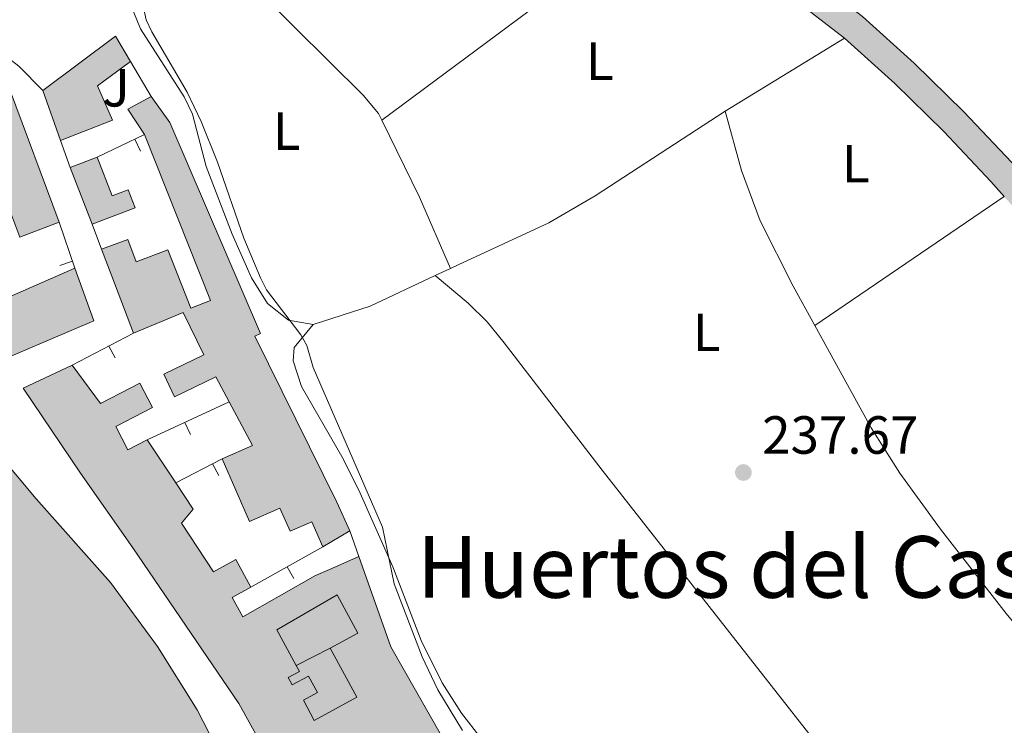
# Model space of a CAD drawing. Units: metres. Extents: x 625196 to 629704, y 648391 to 651440.
# Drawn here: x 629108 to 629292, y 649080 to 649211 of the extents above; entities that cross this region are included whole.
import ezdxf
from ezdxf.enums import TextEntityAlignment as Align

# ---------------------------------------------------------------- set-up
doc = ezdxf.new("R2010")
doc.units = ezdxf.units.M
doc.header["$MEASUREMENT"] = 0
doc.linetypes.add('DGN Style 3', pattern=[65.63237800000002, 46.88027, -18.75210800000001])
for name, color, linetype, lineweight in [('Carátula', 7, 'Continuous', 5), ('Edificios construcciones cerramientos', 7, 'Continuous', 5), ('Elementos auxiliares', 7, 'Continuous', 5), ('Entidades rústicas y varios', 7, 'Continuous', 5), ('Relieve y altimetría', 7, 'Continuous', 5), ('Rellenos', 7, 'Continuous', 5), ('Suelo Urbano', 7, 'Continuous', 5), ('Textos de rotulación', 7, 'Continuous', 5), ('Viales y ferrocarril', 7, 'Continuous', 5)]:
    doc.layers.add(name, color=color, linetype=linetype, lineweight=lineweight)
doc.styles.add('Style-arial', font='arial.shx', dxfattribs={"bigfont": 'arialbig.shx'})
doc.styles.add('Style-Arial Narrow', font='txt')
doc.styles.add('Style-Times New Roman', font='txt')

# ---------------------------------------------------------------- blocks, each defined once
blk = doc.blocks.new('5PATER_143')
at = {"layer": 'Relieve y altimetría', "linetype": 'Continuous', "lineweight": 0}
h = blk.add_hatch(color=250, dxfattribs=at)
edge = h.paths.add_edge_path(flags=16)
edge.add_ellipse((1.001171767711639e-08, 1.001171767711639e-08), major_axis=(-1.095731442658747, -1.11071070018244), ratio=0.9994222409660325, start_angle=0, end_angle=360)

msp = doc.modelspace()

# ---------------------------------------------------------------- hatches: boundary and pattern name
at = {"layer": 'Rellenos', "linetype": 'Continuous', "lineweight": 5}
msp.add_hatch(color=45, dxfattribs=at).paths.add_polyline_path([(629331.8160000001, 649104.922), (629330.5519999999, 649108.199), (629324.621, 649124.906), (629318.284, 649138.936), (629314.0549999999, 649146.284), (629300.5689999999, 649166.51), (629294.6910000001, 649174.817), (629291.7050000001, 649178.217), (629289.2150000001, 649181.0530000001), (629280.4450000001, 649190.371), (629271.308, 649199.3060000001), (629261.872, 649207.801), (629250.5050000001, 649216.622), (629234.8770000001, 649228.087), (629226.314, 649233.9709999999), (629219.051, 649238.962), (629198.855, 649250.1710000001), (629174.1470000001, 649263.006), (629160.868, 649268.727), (629154.247, 649271.5800000001), (629144.8219999999, 649274.8859999999), (629141.2520000001, 649276.139), (629139.027, 649276.919), (629135.665, 649278.098), (629133.73, 649278.7779999999), (629078.206, 649295.591), (629029.4450000001, 649310.966), (629018.7050000001, 649313.5179999999), (628997.5519999999, 649313.896), (628995.301, 649313.547), (628974.2930000001, 649306.533), (628927.7949999999, 649292.9169999999), (628859.977, 649272.413), (628847.794, 649268.8910000001), (628830.622, 649263.929), (628817.4269999999, 649259.655), (628767.952, 649245.534), (628744.4920000001, 649238.452), (628740.2579999999, 649237.1740000001), (628701.3319999999, 649225.997), (628686.905, 649226.456), (628677.7820000001, 649227.094), (628647.1159999999, 649232.345), (628633.585, 649235.726), (628624.7820000001, 649238.932), (628619.0120000001, 649241.592), (628610.882, 649246.1869999999), (628598.9040000001, 649254.5179999999), (628591.148, 649259.256), (628586.9180000001, 649261.561), (628582.1880000001, 649262.727), (628578.5290000001, 649262.8840000001), (628576.1699999999, 649262.6499999999), (628572.6130000001, 649261.588), (628554.9990000001, 649248.987), (628549.5090000001, 649251.4950000001), (628570.027, 649266.173), (628572.3859999999, 649267.1880000001), (628575.301, 649267.8160000001), (628578.382, 649268.1300000001), (628582.835, 649267.9380000001), (628588.8289999999, 649266.4809999999), (628591.909, 649264.801), (628593.767, 649263.79), (628601.7649999999, 649258.9040000001), (628608.922, 649253.925), (628613.6710000001, 649250.6240000001), (628621.3999999999, 649246.2550000001), (628626.777, 649243.7760000001), (628635.1200000001, 649240.7380000001), (628648.1939999999, 649237.4709999999), (628678.408, 649232.298), (628687.665, 649231.6510000001), (628694.619, 649231.9780000001), (628699.2220000001, 649232.5819999999), (628719.1059999999, 649237.152), (628840.0090000001, 649272.0900000001), (628858.5800000001, 649277.4580000001), (628926.3030000001, 649297.9340000001), (628972.729, 649311.5290000001), (628993.9310000001, 649318.608), (628995.385, 649318.913), (629001.327, 649320.1599999999), (629003.7209999999, 649320.2609999999), (629008.878, 649320.476), (629014.52, 649319.8940000001), (629030.8389999999, 649316.0149999999), (629079.7520000001, 649300.592), (629135.3559999999, 649283.7550000001), (629143.3740000001, 649280.942), (629146.5900000001, 649279.8130000001), (629154.1429999999, 649277.163), (629156.152, 649276.459), (629176.392, 649267.7380000001), (629201.3319999999, 649254.783), (629221.81, 649243.4180000001), (629237.908, 649232.355), (629247.013, 649225.6740000001), (629253.658, 649220.801), (629265.2320000001, 649211.8189999999), (629274.8910000001, 649203.1240000001), (629284.182, 649194.038), (629293.0889999999, 649184.575), (629293.7390000001, 649183.8330000001), (629298.8060000001, 649178.065), (629304.8840000001, 649169.4739999999), (629318.506, 649149.0449999999), (629322.915, 649141.3840000001), (629325.4299999999, 649136.1769999999), (629326.398, 649134.1769999999), (629329.504, 649126.7990000001), (629335.4610000001, 649110.017), (629336.5290000001, 649107.2490000001)])
at = {"layer": 'Rellenos', "linetype": 'Continuous', "lineweight": 15}
for color, points in [(31, [(629115.5860000001, 649188.686), (629112.311, 649198.05), (629125.837, 649208.1680000001), (629128.6880000001, 649203.4610000001), (629122.4909999999, 649198.8700000001), (629125.325, 649192.5179999999)]), (31, [(629071.625, 649135.3659999999), (629070.121, 649140.2010000001), (629057.756, 649175.199), (629062.3230000001, 649178.6229999999), (629062.3300000001, 649178.608), (629064.19, 649174.8330000001), (629073.092, 649180.831), (629069.848, 649184.6089999999), (629073.9169999999, 649187.7890000001), (629081.0619999999, 649180.236), (629076.719, 649176.8319999999), (629071.507, 649172.263), (629074.014, 649165.8910000001), (629077.557, 649168.297), (629080.801, 649164.52), (629075.1740000001, 649160.006), (629076.672, 649155.253), (629080.3260000001, 649157.2150000001), (629082.337, 649153.469), (629078.395, 649151.3530000001), (629080.8840000001, 649145.3740000001), (629091.712, 649150.182), (629087.1710000001, 649164.5190000001), (629085.3640000001, 649163.946), (629082.514, 649172.9299999999), (629096.585, 649180.4140000001), (629095.8999999999, 649181.7), (629100.2409999999, 649184.0120000001), (629096.477, 649193.558), (629105.442, 649200.433), (629106.0730000001, 649198.3230000001), (629115.3200000001, 649173.4850000001), (629107.983, 649170.628), (629105.2, 649178.0930000001), (629099.1910000001, 649175.8530000001), (629101.0190000001, 649170.9480000001), (629092.4099999999, 649167.7390000001), (629096.96, 649155.531), (629118.2790000001, 649164.885), (629121.81, 649155.04), (629100.1699999999, 649145.8360000001), (629082.587, 649139.3600000001)]), (31, [(629164.533, 649112.862), (629162.5050000001, 649117.54), (629158.4269999999, 649115.7720000001), (629156.55, 649120.101), (629150.8319999999, 649117.622), (629145.7579999999, 649129.3230000001), (629151.4110000001, 649131.774), (629147.06, 649139.9140000001), (629144.5689999999, 649144.575), (629136.8759999999, 649140.8740000001), (629134.851, 649145.081), (629142.325, 649148.6780000001), (629138.503, 649156.618), (629129.219, 649152.7309999999), (629125.1610000001, 649163.402), (629123.2760000001, 649168.4169999999), (629128.132, 649170.2420000001), (629129.7080000001, 649166.047), (629135.615, 649168.2660000001), (629139.9310000001, 649157.408), (629143.571, 649158.854), (629131.273, 649189.811), (629128.1669999999, 649194.541), (629132.537, 649196.878), (629135.9720000001, 649192.044), (629152.935, 649152.6570000001), (629151.8319999999, 649152.182), (629167.169, 649121.19), (629169.6089999999, 649115.8400000001)]), (31, [(629121.523, 649173.081), (629117.429, 649183.6669999999), (629122.452, 649185.6089999999), (629125.2479999999, 649178.375), (629128.2, 649179.5160000001), (629129.503, 649176.1429999999)]), (31, [(629201.0970000001, 648988.503), (629193.2380000001, 649003.5460000001), (629148.8700000001, 649083.6200000001), (629129.077, 649112.7139999999), (629119.3459999999, 649126.594), (629108.6240000001, 649142.4650000001), (629117.7579999999, 649146.7520000001), (629123.068, 649139.615), (629130.385, 649143.415), (629132.743, 649138.8740000001), (629125.892, 649135.317), (629128.1599999999, 649130.9469999999), (629131.7660000001, 649132.818), (629137.1089999999, 649124.79), (629140.3670000001, 649119.8940000001), (629138.1510000001, 649117.2849999999), (629144.1200000001, 649108.217), (629148.328, 649110.5020000001), (629151.135, 649105.331), (629147.618, 649103.4210000001), (629149.5889999999, 649099.79), (629163.1570000001, 649107.5249999999), (629165.794, 649108.642), (629171.29, 649111.081), (629177.2490000001, 649094.2220000001), (629188.9780000001, 649073.567), (629190.4950000001, 649074.4280000001), (629206.672, 649048.3640000001), (629186.172, 649038.0430000001), (629193.2390000001, 649024.006), (629198.0109999999, 649026.408), (629200.065, 649022.3260000001), (629207.294, 649025.963), (629202.652, 649035.1880000001), (629199.9639999999, 649033.835), (629198.2010000001, 649037.3360000001), (629201.548, 649039.021), (629202.9680000001, 649036.1980000001), (629211.524, 649040.5020000001), (629216.7339999999, 649031.7420000001), (629222.3859999999, 649023.764), (629222.1140000001, 649012.871), (629221.9610000001, 649006.764), (629211.98, 649006.038), (629209.5149999999, 649001.564), (629205.8659999999, 649000.794), (629206.4410000001, 648996.9680000001), (629213.5320000001, 648997.2609999999), (629214.337, 648991.994)]), (31, [(629165.7150000001, 648974.69), (629151.193, 648994.672), (629148.979, 648997.7760000001), (629134.2350000001, 649020.5800000001), (629114.2280000001, 649050.442), (629107.524, 649061.352), (629101.2339999999, 649072.865), (629087.041, 649097.9639999999), (629083.8500000001, 649103.4709999999), (629070.6529999999, 649127.7720000001), (629086.169, 649134.443), (629089.132, 649128.6340000001), (629099.936, 649135.084), (629111.065, 649121.828), (629124.935, 649106.202), (629133.7180000001, 649094.274), (629141.0959999999, 649082.462), (629149.129, 649066.8700000001), (629153.774, 649056.648), (629144.9650000001, 649051.7649999999), (629141.865, 649057.771), (629125.611, 649052.3670000001), (629131.166, 649045.2450000001), (629139.1529999999, 649050.1170000001), (629144.683, 649041.473), (629137.1370000001, 649037.4110000001), (629143.744, 649026.0830000001), (629146.521, 649021.2479999999), (629153.4880000001, 649026.013), (629159.8940000001, 649029.919), (629158.513, 649033.487), (629153.54, 649032.2220000001), (629150.6950000001, 649040.0109999999), (629159.355, 649045.2949999999), (629164.865, 649032.4990000001), (629169.263, 649035.0430000001), (629192.916, 648990.7039999999)]), (254, [(629162.9580000001, 649080.4880000001), (629160.909, 649084.2720000001), (629163.523, 649085.6880000001), (629161.854, 649088.7679999999), (629158.827, 649087.1270000001), (629158.0900000001, 649088.486), (629160.1780000001, 649089.6200000001), (629159.574, 649090.733), (629155.9739999999, 649097.3630000001), (629167.212, 649103.899), (629171.0689999999, 649096.777), (629165.922, 649093.99), (629170.9040000001, 649084.791)])]:
    msp.add_hatch(color=color, dxfattribs=at).paths.add_polyline_path(points)

# ---------------------------------------------------------------- linework, layer by layer
at = {"layer": 'Carátula', "color": 7, "linetype": 'Continuous', "lineweight": 0}
msp.add_3dface([(625249.6359999999, 648390.6869999999), (629703.909, 648470.8540000002), (629650.4639999999, 651440.3840000001), (625196.1910000001, 651360.217)], dxfattribs=at)
at = {"layer": 'Edificios construcciones cerramientos', "color": 1, "linetype": 'Continuous', "lineweight": 13}
for p, q in [((629128.6880000001, 649203.4610000001, 245.327), (629132.537, 649196.878, 245.327)), ((629122.4520000002, 649185.6089999999, 246.301), (629131.273, 649189.811, 246.301)), ((629130.5238515475, 649186.6849705371, 246.301), (629129.4486997839, 649188.9419704671, 246.301)), ((629117.429, 649183.6669999999, 246.25), (629115.5860000001, 649188.686, 246.25)), ((629115.3200000002, 649173.4850000001, 245.697), (629118.2790000001, 649164.885, 245.697)), ((629123.2760000001, 649168.4169999999, 246.301), (629121.523, 649173.081, 246.301)), ((629115.4774798187, 649165.3432741323, 245.697), (629117.8414638313, 649166.1566495616, 245.697)), ((629117.7579999999, 649146.7520000001, 246.878), (629129.219, 649152.7309999999, 246.878)), ((629125.785508775, 649148.1200653734, 246.878), (629124.6291929003, 649150.3365792122, 246.878)), ((629131.7660000002, 649132.8180000001, 246.826), (629147.0600000002, 649139.9140000001, 246.826)), ((629139.8483539461, 649133.8120093991, 246.826), (629138.7961594991, 649136.079802786, 246.826)), ((629137.1089999999, 649124.79, 246.826), (629145.7579999999, 649129.3230000001, 246.826)), ((629145.1338894108, 649126.1733473693, 246.826), (629143.9733553623, 649128.3876555504, 246.826)), ((629169.6089999999, 649115.8400000001, 248.209), (629171.29, 649111.081, 248.152)), ((629151.135, 649105.331, 246.826), (629164.5330000002, 649112.8620000001, 246.826)), ((629159.1158571045, 649106.9491532294, 246.826), (629157.8908682154, 649109.1284655569, 246.826)), ((629165.922, 649093.99, 246.826), (629159.574, 649090.733, 246.826))]:
    msp.add_line(p, q, dxfattribs=at)
at = {"layer": 'Edificios construcciones cerramientos', "color": 51, "linetype": 'Continuous', "lineweight": 13, "extrusion": (0.04172207494881613, 0.02527079576817231, 0.9988096191683422), "elevation": 42901.16730142533, "flags": 128}
msp.add_lwpolyline([(229357.5012025788, -873381.4148964435), (229359.1480577911, -873398.2460731375), (229353.6449632073, -873398.2460731377)], dxfattribs=at)
at = {"layer": 'Edificios construcciones cerramientos', "color": 51, "linetype": 'Continuous', "lineweight": 13, "extrusion": (0.7446642270588558, 0.2226934252484062, 0.62919220218465), "elevation": 613201.6087302816, "flags": 128}
msp.add_lwpolyline([(441735.353733969, -496073.1656098469), (441733.1514031583, -496073.1656098468), (441706.7053139897, -496075.9356332556)], dxfattribs=at)
at = {"layer": 'Edificios construcciones cerramientos', "color": 51, "linetype": 'Continuous', "lineweight": 13, "extrusion": (-0.05874974427072459, 0.1679794214927351, 0.9840383028638116), "elevation": 72335.60953737891, "flags": 128}
msp.add_lwpolyline([(-808163.2786242272, -398587.6410174553), (-808163.278624227, -398597.7221164529)], dxfattribs=at)
at = {"layer": 'Edificios construcciones cerramientos', "color": 51, "linetype": 'Continuous', "lineweight": 13, "extrusion": (-0.2771803729790661, 0.4037729840462452, 0.87185917337009), "elevation": 87959.71965321043, "flags": 128}
msp.add_lwpolyline([(-886090.837858516, -156076.0912093962), (-886090.9541290661, -156082.5801462243), (-886095.8795516079, -156081.9533043094)], dxfattribs=at)
at = {"layer": 'Edificios construcciones cerramientos', "color": 51, "linetype": 'Continuous', "lineweight": 13, "extrusion": (-0.05308486006741844, -0.02052375039919965, 0.9983790729483336), "elevation": -46471.26953539778, "flags": 128}
msp.add_lwpolyline([(-378639.6584554763, 819573.4654919296), (-378639.6584554763, 819578.8595759113)], dxfattribs=at)
at = {"layer": 'Edificios construcciones cerramientos', "color": 51, "linetype": 'Continuous', "lineweight": 13, "extrusion": (0.008165299054241256, -0.02111330136330695, 0.9997437453652296), "elevation": -8320.113370824614, "flags": 128}
msp.add_lwpolyline([(820927.964755463, 378454.3490032958), (820927.964755463, 378465.7019888501)], dxfattribs=at)
at = {"layer": 'Edificios construcciones cerramientos', "color": 51, "linetype": 'Continuous', "lineweight": 13, "extrusion": (0.9346602959956168, 0.3554926321340526, 0.005926178177300293), "elevation": 818792.5960140091, "flags": 128}
msp.add_lwpolyline([(383093.2087849247, -4602.489633712235), (383104.6253345185, -4602.592635520941), (383109.9828535926, -4606.129697631567)], dxfattribs=at)
at = {"layer": 'Edificios construcciones cerramientos', "color": 51, "linetype": 'Continuous', "lineweight": 13, "extrusion": (-0.07607893152003806, -0.03270794759434537, 0.9965651942261154), "elevation": -68848.35094040784, "flags": 128}
msp.add_lwpolyline([(-347860.5465031479, 831532.4825361895), (-347860.565479081, 831538.665221198), (-347869.7621600275, 831537.8803100152)], dxfattribs=at)
at = {"layer": 'Edificios construcciones cerramientos', "color": 51, "linetype": 'Continuous', "lineweight": 13, "extrusion": (0.09903789908545325, -0.1488070847661125, 0.9838942758590228), "elevation": -34038.5676316914, "flags": 128}
msp.add_lwpolyline([(883394.6865128584, 188773.5740284382), (883394.6865128584, 188763.7727052116)], dxfattribs=at)
at = {"layer": 'Edificios construcciones cerramientos', "color": 51, "linetype": 'Continuous', "lineweight": 13, "extrusion": (0.1626418791715117, 0.0954191324235346, 0.9820604911649279), "elevation": 164511.1540729908, "flags": 128}
msp.add_lwpolyline([(241499.349533679, -855458.7796786344), (241499.3495336791, -855464.7722707279)], dxfattribs=at)
at = {"layer": 'Edificios construcciones cerramientos', "color": 1, "linetype": 'Continuous', "lineweight": 13}
for points in [[(629115.5860000001, 649188.686, 249.634), (629125.3250000001, 649192.5179999999, 248.301), (629122.4909999999, 649198.8700000001, 248.301), (629128.6880000001, 649203.4610000001, 247.019), (629125.8370000002, 649208.1680000002, 247.019), (629112.311, 649198.05, 247.84)], [(629169.6089999999, 649115.8400000001, 248.209), (629167.169, 649121.19, 249.542), (629151.8319999999, 649152.182, 249.542), (629152.9350000002, 649152.6570000001, 249.542), (629135.9720000002, 649192.044, 249.594), (629132.537, 649196.878, 246.313), (629128.1669999999, 649194.5410000001, 246.006), (629131.273, 649189.811, 249.184), (629143.571, 649158.8540000002, 249.184), (629139.9310000001, 649157.4080000002, 250.363), (629135.615, 649168.2660000002, 250.261), (629129.7080000001, 649166.047, 250.261), (629128.132, 649170.2420000001, 245.801), (629123.2760000001, 649168.4169999999, 246.262), (629125.1610000001, 649163.402, 249.799), (629129.219, 649152.7309999999, 249.902), (629138.503, 649156.618, 249.851), (629142.3250000001, 649148.6780000001, 248.877), (629134.851, 649145.081, 248.877), (629136.8759999999, 649140.8740000001, 247.903), (629144.5689999999, 649144.5750000001, 249.339), (629147.0600000002, 649139.9140000001, 249.376), (629151.4110000001, 649131.774, 249.441), (629145.7579999999, 649129.3230000001, 248.929), (629150.8319999999, 649117.622, 248.929), (629156.55, 649120.101, 249.852), (629158.4269999999, 649115.7720000001, 249.852), (629162.5050000001, 649117.54, 250.057), (629164.5330000002, 649112.8620000001, 249.339)], [(629121.523, 649173.081, 249.172), (629129.503, 649176.1429999999, 249.531), (629128.2000000001, 649179.5160000002, 249.531), (629125.2479999999, 649178.375, 249.736), (629122.4520000002, 649185.6089999999, 249.736), (629117.429, 649183.6669999999, 249.429)], [(629159.574, 649090.733, 249.919), (629160.1780000001, 649089.6200000001, 250.108), (629158.0900000001, 649088.486, 250.108), (629158.8270000002, 649087.1270000001, 249.39), (629161.8540000002, 649088.7679999999, 249.39), (629163.523, 649085.6880000001, 249.442), (629160.909, 649084.2720000001, 249.442), (629162.9580000001, 649080.4880000001, 248.826), (629170.9040000001, 649084.7910000001, 248.878), (629165.922, 649093.99, 247.391), (629171.0689999999, 649096.777, 247.391), (629167.2120000002, 649103.899, 249.083), (629155.9739999999, 649097.3630000001, 248.794)]]:
    msp.add_polyline3d(points, close=True, dxfattribs=at)
at = {"layer": 'Edificios construcciones cerramientos', "color": 51, "linetype": 'Continuous', "lineweight": 13}
for points in [[(629128.6880000001, 649203.4610000001, 247.019), (629122.4909999999, 649198.8700000001, 248.301), (629125.3250000001, 649192.5179999999, 248.301), (629115.5860000001, 649188.686, 249.634)], [(629132.537, 649196.878, 246.313), (629135.9720000002, 649192.044, 249.594), (629152.9350000002, 649152.6570000001, 249.542), (629151.8319999999, 649152.182, 249.542), (629167.169, 649121.19, 249.542), (629169.6089999999, 649115.8400000001, 248.209)], [(629123.2760000001, 649168.4169999999, 246.262), (629128.132, 649170.2420000001, 245.801), (629129.7080000001, 649166.047, 250.261), (629135.615, 649168.2660000002, 250.261), (629139.9310000001, 649157.4080000002, 250.363), (629143.571, 649158.8540000002, 249.184), (629131.273, 649189.811, 249.184)], [(629122.4520000002, 649185.6089999999, 249.736), (629125.2479999999, 649178.375, 249.736), (629128.2000000001, 649179.5160000002, 249.531), (629129.503, 649176.1429999999, 249.531), (629121.523, 649173.081, 249.172)], [(629115.3200000002, 649173.4850000001, 246.774), (629107.983, 649170.628, 246.723), (629105.2000000001, 649178.0930000001, 249.081), (629099.1910000001, 649175.8530000001, 249.081), (629101.0190000001, 649170.9480000001, 249.081), (629092.4099999999, 649167.7390000002, 249.44), (629096.9600000001, 649155.5310000001, 249.44), (629118.2790000001, 649164.885, 249.44)], [(629118.2790000001, 649164.885, 249.44), (629121.8100000002, 649155.04, 249.901), (629100.1699999999, 649145.8360000001, 249.953), (629082.5870000002, 649139.3600000001, 250.67), (629071.625, 649135.3659999999, 250.619), (629070.121, 649140.2010000001, 250.619), (629057.7560000002, 649175.199, 248.261)], [(629147.0600000002, 649139.9140000001, 249.376), (629144.5689999999, 649144.5750000001, 249.339), (629136.8759999999, 649140.8740000001, 247.903), (629134.851, 649145.081, 248.877), (629142.3250000001, 649148.6780000001, 248.877), (629138.503, 649156.618, 249.851), (629129.219, 649152.7309999999, 249.902)], [(629214.3370000002, 648991.994, 244.947), (629201.0970000002, 648988.503, 249.442), (629193.2380000001, 649003.5460000001, 252.262), (629148.8700000001, 649083.6200000001, 249.442), (629129.0770000002, 649112.7139999999, 252.825), (629119.3459999999, 649126.594, 253.492), (629108.6240000001, 649142.4650000001, 251.749), (629117.7579999999, 649146.7520000001, 251.236)], [(629117.7579999999, 649146.7520000001, 251.236), (629123.0680000001, 649139.615, 250.774), (629130.385, 649143.415, 250.723), (629132.743, 649138.8740000001, 250.313), (629125.892, 649135.317, 250.313), (629128.1599999999, 649130.9469999999, 253.184), (629131.7660000002, 649132.8180000001, 253.184)], [(629159.355, 649045.2949999999, 247.597), (629164.865, 649032.4990000001, 249.442), (629169.263, 649035.0430000002, 248.93), (629192.9160000001, 648990.7039999999, 248.827), (629165.7150000001, 648974.69, 248.366), (629151.1930000001, 648994.672, 250.878), (629148.9790000002, 648997.7760000001, 250.878), (629134.2350000001, 649020.5800000001, 252.314), (629114.2280000001, 649050.442, 252.16), (629107.524, 649061.3520000001, 253.032), (629101.2339999999, 649072.865, 253.134), (629087.0410000001, 649097.9639999999, 252.775), (629083.8500000001, 649103.4709999999, 253.032), (629070.6529999999, 649127.7720000001, 249.904), (629086.169, 649134.4430000001, 248.93), (629089.132, 649128.6340000001, 248.674), (629099.936, 649135.084, 248.52), (629111.065, 649121.828, 249.238), (629124.9350000002, 649106.2020000002, 249.648), (629133.7180000001, 649094.274, 249.597), (629141.0959999999, 649082.4620000002, 249.546), (629149.1290000001, 649066.8700000001, 248.93), (629153.774, 649056.648, 247.597)], [(629164.5330000002, 649112.8620000001, 249.339), (629162.5050000001, 649117.54, 250.057), (629158.4269999999, 649115.7720000001, 249.852), (629156.55, 649120.101, 249.852), (629150.8319999999, 649117.622, 248.929), (629145.7579999999, 649129.3230000001, 248.929)], [(629137.1089999999, 649124.79, 251.432), (629140.3670000001, 649119.8940000001, 250.364), (629138.1510000001, 649117.2849999999, 250.467), (629144.1200000001, 649108.217, 248.673), (629148.328, 649110.5020000001, 247.75), (629151.135, 649105.331, 247.288)], [(629151.135, 649105.331, 247.288), (629147.618, 649103.4210000001, 247.288), (629149.5889999999, 649099.79, 247.979), (629163.1570000001, 649107.5249999999, 248.266), (629165.794, 649108.642, 249.218), (629171.29, 649111.081, 248.152)], [(629171.29, 649111.081, 248.152), (629177.2490000001, 649094.2220000002, 247.952), (629188.9780000001, 649073.567, 248.055), (629190.4950000001, 649074.4280000001, 247.901), (629206.672, 649048.3640000002, 247.542)]]:
    msp.add_polyline3d(points, dxfattribs=at)
at = {"layer": 'Edificios construcciones cerramientos', "color": 1, "linetype": 'Continuous', "lineweight": 13}
for points in [[(629105.2000000001, 649178.0930000001, 249.081), (629107.983, 649170.628, 246.723), (629115.3200000002, 649173.4850000001, 246.774), (629106.0730000001, 649198.3230000001, 248.927)], [(629100.1699999999, 649145.8360000001, 249.953), (629121.8100000002, 649155.04, 249.901), (629118.2790000001, 649164.885, 249.44), (629096.9600000001, 649155.5310000001, 249.44)], [(629188.9780000001, 649073.567, 248.055), (629177.2490000001, 649094.2220000002, 247.952), (629171.29, 649111.081, 248.152), (629165.794, 649108.642, 249.218), (629163.1570000001, 649107.5249999999, 248.266), (629149.5889999999, 649099.79, 247.979), (629147.618, 649103.4210000001, 247.288), (629151.135, 649105.331, 247.288), (629148.328, 649110.5020000001, 247.75), (629144.1200000001, 649108.217, 248.673), (629138.1510000001, 649117.2849999999, 250.467), (629140.3670000001, 649119.8940000001, 250.364), (629137.1089999999, 649124.79, 251.432), (629131.7660000002, 649132.8180000001, 253.184), (629128.1599999999, 649130.9469999999, 253.184), (629125.892, 649135.317, 250.313), (629132.743, 649138.8740000001, 250.313), (629130.385, 649143.415, 250.723), (629123.0680000001, 649139.615, 250.774), (629117.7579999999, 649146.7520000001, 251.236), (629108.6240000001, 649142.4650000001, 251.749), (629119.3459999999, 649126.594, 253.492), (629129.0770000002, 649112.7139999999, 252.825), (629148.8700000001, 649083.6200000001, 249.442), (629193.2380000001, 649003.5460000001, 252.262)], [(629149.1290000001, 649066.8700000001, 248.93), (629141.0959999999, 649082.4620000002, 249.546), (629133.7180000001, 649094.274, 249.597), (629124.9350000002, 649106.2020000002, 249.648), (629111.065, 649121.828, 249.238), (629099.936, 649135.084, 248.52)], [(629159.574, 649090.733, 249.919), (629155.9739999999, 649097.3630000001, 248.794), (629167.2120000002, 649103.899, 249.083), (629171.0689999999, 649096.777, 247.391), (629165.922, 649093.99, 247.391)], [(629159.574, 649090.733, 249.919), (629160.1780000001, 649089.6200000001, 250.108), (629158.0900000001, 649088.486, 250.108), (629158.8270000002, 649087.1270000001, 249.39), (629161.8540000002, 649088.7679999999, 249.39), (629163.523, 649085.6880000001, 249.442), (629160.909, 649084.2720000001, 249.442), (629162.9580000001, 649080.4880000001, 248.826), (629170.9040000001, 649084.7910000001, 248.878), (629165.922, 649093.99, 247.391)]]:
    msp.add_polyline3d(points, dxfattribs=at)
at = {"layer": 'Elementos auxiliares', "color": 250, "linetype": 'Continuous', "lineweight": 0}
msp.add_3dface([(626101.2100000001, 648800.0600000002), (626060.05, 651113.2200000001), (629511.01, 651175.3300000001), (629553.28, 648862.19)], dxfattribs=at)
at = {"layer": 'Entidades rústicas y varios', "color": 92, "linetype": 'Continuous', "lineweight": 0, "extrusion": (-0.002936052444897628, -0.001799473510759185, 0.9999940707279843), "elevation": -2777.362512283426, "flags": 128}
msp.add_lwpolyline([(629237.5765773548, 649190.197283565), (629259.8597455553, 649203.8543056765)], dxfattribs=at)
at = {"layer": 'Entidades rústicas y varios', "color": 92, "linetype": 'Continuous', "lineweight": 0, "extrusion": (-0.7871946399256949, -0.3771979617664581, 0.4878998836969377), "elevation": -740041.0463884257, "flags": 128}
msp.add_lwpolyline([(-313572.2456312849, 413913.618938581), (-313556.2656954421, 413913.8274390785), (-313541.7993266243, 413912.7792085548)], dxfattribs=at)
at = {"layer": 'Entidades rústicas y varios', "color": 92, "linetype": 'Continuous', "lineweight": 0, "extrusion": (0.001992233289356823, 0.001353765582180752, 0.9999970991584272), "elevation": 2370.682319451958, "flags": 128}
msp.add_lwpolyline([(629254.6125793478, 649151.5684960969), (629289.9817143581, 649175.60251812)], dxfattribs=at)
at = {"layer": 'Entidades rústicas y varios', "color": 92, "linetype": 'Continuous', "lineweight": 0, "extrusion": (0.007559074990161512, 0.07447240278792154, 0.9971944251791055), "elevation": 53338.63424096096, "flags": 128}
msp.add_lwpolyline([(-560414.8347079981, -707373.9349987418), (-560403.349150024, -707367.0416761743), (-560393.1151884231, -707362.5396418616)], dxfattribs=at)
at = {"layer": 'Entidades rústicas y varios', "color": 92, "linetype": 'Continuous', "lineweight": 0, "extrusion": (0.03480038265680321, 0.01628902121604524, 0.9992615279068656), "elevation": 32708.43572154294, "flags": 128}
msp.add_lwpolyline([(321214.4139856339, -844419.5980301013), (321214.4139856339, -844416.4489513473)], dxfattribs=at)
at = {"layer": 'Entidades rústicas y varios', "color": 92, "linetype": 'Continuous', "lineweight": 0}
for points in [[(629134.7579999999, 649232.9920000001, 239.228), (629142.801, 649226.0120000001, 238.661), (629146.4410000001, 649222.5770000002, 238.733), (629172.094, 649197.1270000001, 239.023), (629174.932, 649193.7450000001, 239.074), (629175.557, 649192.459, 239.09)], [(629175.557, 649192.459, 239.09), (629204.9580000001, 649214.3459999999, 238.908), (629212.956, 649221.1310000002, 238.679), (629220.4169999999, 649227.8260000001, 238.927), (629226.314, 649233.9709999999, 237.996)], [(629162.7380000001, 649154.3790000001, 239.331), (629158.1229999999, 649155.192, 239.484), (629154.2239999999, 649158.304, 239.773), (629151.2110000001, 649163.098, 239.824), (629147.628, 649171.1880000001, 239.924), (629142.7560000002, 649183.8319999999, 240.151), (629140.203, 649193.5819999999, 240.283), (629138.6710000001, 649196.8430000001, 240.305), (629130.4979999999, 649209.5079999999, 240.099), (629128.7320000001, 649213.956, 239.946), (629128.6300000001, 649218.9580000001, 239.852), (629128.909, 649222.2010000001, 240.194)], [(629239.5889999999, 649194.1440000001, 238.327), (629215.3840000001, 649178.3520000001, 238.303), (629206.716, 649173.3459999999, 238.197), (629189.828, 649165.521, 238.294), (629188.344, 649164.8250000001, 238.357)], [(629256.3360000001, 649154.1830000001, 238.255), (629252.2919999999, 649161.523, 238.185), (629246.165, 649173.7320000001, 238.225), (629242.6540000001, 649183.105, 238.29), (629239.5889999999, 649194.1440000001, 238.327)], [(629185.494, 649163.4909999999, 238.478), (629191.662, 649158.3400000001, 238.529), (629195.2209999999, 649154.8450000001, 238.524), (629198.396, 649150.959, 238.476), (629216.6710000001, 649127.1499999999, 238.221), (629264.3270000002, 649066.446, 238.324), (629267.574, 649062.5850000001, 237.98), (629270.7760000001, 649058.7620000001, 238.107), (629272.6200000001, 649056.3520000001, 238.955)], [(629162.7380000001, 649154.3790000001, 239.331), (629159.1950000002, 649150.04, 239.587), (629159.0260000001, 649147.564, 239.638), (629160.571, 649142.8100000002, 239.739), (629168.111, 649129.7370000001, 239.96), (629171.274, 649123.476, 239.858), (629177.595, 649109.138, 239.577), (629182.8829999999, 649095.369, 239.156), (629186.8389999999, 649087.463, 239.068), (629190.429, 649081.8189999999, 239.177), (629201.4110000001, 649067.6499999999, 239.177), (629206.314, 649058.9330000001, 239.127), (629213.7690000001, 649043.4979999999, 239.154), (629216.6290000001, 649038.1370000001, 239.125), (629219.2930000002, 649033.9790000002, 239.098), (629222.2080000001, 649030.6470000001, 239.074), (629226.5760000001, 649028.1089999999, 238.98), (629234.4280000001, 649028.3810000002, 239.277), (629240.6030000001, 649031.1599999999, 239.227), (629247.47, 649034.997, 239.148), (629254.118, 649039.3630000001, 239.252)], [(629302.892, 649087.426, 238.943), (629292.0530000001, 649100.4040000001, 238.985), (629279.774, 649116.189, 238.669), (629272.2290000002, 649126.642, 238.537), (629266.8640000002, 649135.0830000001, 238.44), (629256.3360000001, 649154.1830000001, 238.255)]]:
    msp.add_polyline3d(points, dxfattribs=at)
at = {"layer": 'Relieve y altimetría', "color": 30, "linetype": 'Continuous', "lineweight": 0, "elevation": 240, "flags": 128}
for points in [[(629105.845, 649226.0660000001), (629111.2560000002, 649221.388), (629116.0410000001, 649218.5549999999), (629120.7370000001, 649218.1270000001), (629123.2320000001, 649218.7220000002), (629127.47, 649221.253), (629128.6270000001, 649221.6529999999), (629129.425, 649221.257), (629131.592, 649211.2220000002), (629132.6259999999, 649208.9430000001), (629139.2450000001, 649197.7150000001), (629141.869, 649192.243), (629144.8890000001, 649184.646), (629149.8270000002, 649170.4820000001), (629152.8940000001, 649163.094), (629154.0419999999, 649160.8430000001), (629160.463, 649152.426), (629161.544, 649150.4110000001), (629162.7370000001, 649146.3200000002)], [(629162.7370000001, 649146.3200000002), (629175.6680000002, 649116.534), (629177.8770000001, 649105.9809999999), (629183.1070000001, 649092.3559999999), (629186.017, 649086.159), (629190.581, 649078.588)]]:
    msp.add_lwpolyline(points, dxfattribs=at)
at = {"layer": 'Rellenos', "color": 1, "linetype": 'Continuous', "lineweight": 15, "flags": 128}
for points in [[(629115.5860000001, 649188.686), (629125.325, 649192.5179999999), (629122.4909999999, 649198.8700000001), (629128.6880000001, 649203.4610000001), (629125.837, 649208.1680000001), (629112.311, 649198.05)], [(629169.6089999999, 649115.8400000001), (629167.169, 649121.19), (629151.8319999999, 649152.182), (629152.935, 649152.6570000001), (629135.9720000001, 649192.044), (629132.537, 649196.878), (629128.1669999999, 649194.541), (629131.273, 649189.811), (629143.571, 649158.854), (629139.9310000001, 649157.408), (629135.615, 649168.2660000001), (629129.7080000001, 649166.047), (629128.132, 649170.2420000001), (629123.2760000001, 649168.4169999999), (629125.1610000001, 649163.402), (629129.219, 649152.7309999999), (629138.503, 649156.618), (629142.325, 649148.6780000001), (629134.851, 649145.081), (629136.8759999999, 649140.8740000001), (629144.5689999999, 649144.575), (629147.06, 649139.9140000001), (629151.4110000001, 649131.774), (629145.7579999999, 649129.3230000001), (629150.8319999999, 649117.622), (629156.55, 649120.101), (629158.4269999999, 649115.7720000001), (629162.5050000001, 649117.54), (629164.533, 649112.862)], [(629121.523, 649173.081), (629129.503, 649176.1429999999), (629128.2, 649179.5160000001), (629125.2479999999, 649178.375), (629122.452, 649185.6089999999), (629117.429, 649183.6669999999)], [(629159.574, 649090.733), (629160.1780000001, 649089.6200000001), (629158.0900000001, 649088.486), (629158.827, 649087.1270000001), (629161.854, 649088.7679999999), (629163.523, 649085.6880000001), (629160.909, 649084.2720000001), (629162.9580000001, 649080.4880000001), (629170.9040000001, 649084.791), (629165.922, 649093.99), (629171.0689999999, 649096.777), (629167.212, 649103.899), (629155.9739999999, 649097.3630000001)]]:
    msp.add_lwpolyline(points, close=True, dxfattribs=at)
for points in [[(629105.2, 649178.0930000001), (629107.983, 649170.628), (629115.3200000001, 649173.4850000001), (629106.0730000001, 649198.3230000001)], [(629100.1699999999, 649145.8360000001), (629121.81, 649155.04), (629118.2790000001, 649164.885), (629096.96, 649155.531)], [(629188.9780000001, 649073.567), (629177.2490000001, 649094.2220000001), (629171.29, 649111.081), (629165.794, 649108.642), (629163.1570000001, 649107.5249999999), (629149.5889999999, 649099.79), (629147.618, 649103.4210000001), (629151.135, 649105.331), (629148.328, 649110.5020000001), (629144.1200000001, 649108.217), (629138.1510000001, 649117.2849999999), (629140.3670000001, 649119.8940000001), (629137.1089999999, 649124.79), (629131.7660000001, 649132.818), (629128.1599999999, 649130.9469999999), (629125.892, 649135.317), (629132.743, 649138.8740000001), (629130.385, 649143.415), (629123.068, 649139.615), (629117.7579999999, 649146.7520000001), (629108.6240000001, 649142.4650000001), (629119.3459999999, 649126.594), (629129.077, 649112.7139999999), (629148.8700000001, 649083.6200000001), (629193.2380000001, 649003.5460000001)], [(629149.129, 649066.8700000001), (629141.0959999999, 649082.462), (629133.7180000001, 649094.274), (629124.935, 649106.202), (629111.065, 649121.828), (629099.936, 649135.084)]]:
    msp.add_lwpolyline(points, dxfattribs=at)
at = {"layer": 'Viales y ferrocarril', "color": 250, "linetype": 'Continuous', "lineweight": 13, "extrusion": (0.1796861201563028, 0.259410306876492, 0.9489042053386734), "elevation": 281707.0545809325, "flags": 128}
msp.add_lwpolyline([(-147575.1920485109, -846341.1004574185), (-147585.581702508, -846341.1408606983), (-147604.9570444164, -846340.5870913155), (-147619.3240962081, -846339.766339336)], dxfattribs=at)
at = {"layer": 'Viales y ferrocarril', "color": 250, "linetype": 'Continuous', "lineweight": 13, "extrusion": (-0.0272027364676071, -0.03637999199093715, 0.9989677208555907), "elevation": -40497.64859851663, "flags": 128}
msp.add_lwpolyline([(115184.0275975043, 895842.5696070816), (115196.671740884, 895841.41567127), (115209.3399144238, 895839.7298038886), (115221.94352517, 895837.5168827696), (115225.6359988785, 895836.7359028491)], dxfattribs=at)
at = {"layer": 'Viales y ferrocarril', "color": 250, "linetype": 'Continuous', "lineweight": 13}
msp.add_polyline3d([(629247.013, 649225.6740000001, 238.085), (629253.6580000002, 649220.801, 238.158), (629265.2320000001, 649211.8189999999, 238.417), (629274.8910000002, 649203.1240000001, 238.364), (629284.182, 649194.038, 238.288), (629293.0889999999, 649184.5750000001, 238.188), (629293.7390000002, 649183.8330000001, 238.179)], dxfattribs=at)
at = {"layer": 'Viales y ferrocarril', "color": 250, "linetype": 'DGN Style 3', "lineweight": 0}
msp.add_polyline3d([(629088.868, 649217.817, 242.448), (629088.9850000001, 649216.94, 242.429), (629089.4350000002, 649215.6930000001, 242.44), (629090.1840000001, 649214.6000000001, 242.499), (629090.8270000002, 649213.993, 242.562), (629103.8640000002, 649205.5870000002, 242.54), (629107.8130000001, 649202.5430000002, 242.462), (629112.311, 649198.05, 242.448)], dxfattribs=at)
at = {"layer": 'Viales y ferrocarril', "color": 45, "linetype": 'Continuous', "lineweight": 0}
for points in [[(629250.5050000001, 649216.622, 238.158), (629261.872, 649207.801, 238.417), (629271.3080000001, 649199.3060000001, 238.364), (629280.4450000002, 649190.371, 238.288), (629289.2150000001, 649181.0530000001, 238.188), (629291.7050000001, 649178.217, 238.152)], [(629293.0889999999, 649184.5750000001, 238.188), (629284.182, 649194.038, 238.288), (629274.8910000002, 649203.1240000001, 238.364), (629265.2320000001, 649211.8189999999, 238.417)]]:
    msp.add_polyline3d(points, dxfattribs=at)

# ---------------------------------------------------------------- block references
at = {"layer": 'Relieve y altimetría', "color": 250, "linetype": 'Continuous', "lineweight": 0}
msp.add_blockref('5PATER_143', (629243.02, 649126.7420000001, 237.668), dxfattribs=at)

# ---------------------------------------------------------------- texts
at = {"layer": 'Entidades rústicas y varios', "color": 92, "linetype": 'Continuous', "lineweight": 0, "style": 'Style-Arial Narrow'}
for p in [(629216.2341597836, 649203.500001, 238.656), (629157.8141597834, 649190.446001, 239.535), (629263.9881597835, 649184.385001, 238.271), (629236.1801597836, 649152.9070010001, 238.211)]:
    msp.add_text('L', height=7.000002000000001, dxfattribs=at).set_placement(p, align=Align.MIDDLE_CENTER)
at = {"layer": 'Suelo Urbano', "color": 92, "linetype": 'Continuous', "lineweight": 0, "style": 'Style-arial'}
msp.add_text('J', height=7.000002000000001, dxfattribs=at).set_placement((629125.975862709, 649198.5330010002, 241.187), align=Align.MIDDLE_CENTER)
at = {"layer": 'Textos de rotulación', "color": 250, "linetype": 'Continuous', "lineweight": 0, "style": 'Style-arial'}
msp.add_text('237.67', height=7.000002000000001, dxfattribs=at).set_placement((629246.52, 649130.2420000001, 237.668))
at = {"layer": 'Textos de rotulación', "color": 250, "linetype": 'Continuous', "lineweight": 0, "style": 'Style-Times New Roman'}
msp.add_text('Huertos del Castillo', height=11.500002, dxfattribs=at).set_placement((629253.704107151, 649109.1160009999, 238.866), align=Align.MIDDLE_CENTER)

doc.saveas('drawing.dxf')
